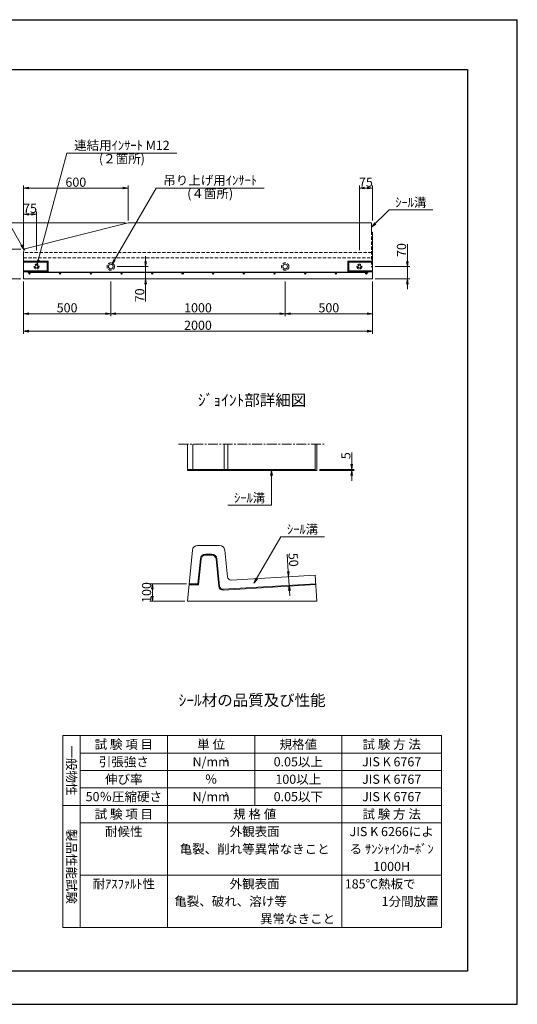
# Model space of a CAD drawing. Units: millimetres. Extents: x -7865 to 115, y 190 to 5833.
# Drawn here: x -2737 to 115, y 190 to 5833 of the extents above; entities that cross this region are included whole.
import ezdxf
from ezdxf.enums import TextEntityAlignment as Align

# ---------------------------------------------------------------- set-up
doc = ezdxf.new("R2010")
doc.units = ezdxf.units.MM
doc.header["$LTSCALE"] = 150
doc.header["$MEASUREMENT"] = 0
doc.header["$PDMODE"] = 34
doc.header["$PDSIZE"] = -5
doc.linetypes.add('CENTER2', pattern=[1.125, 0.75, -0.125, 0.125, -0.125])
doc.linetypes.add('HIDDEN', pattern=[0.375, 0.25, -0.125])
doc.layers.get('0').update_dxf_attribs({"color": 5, "linetype": 'CONTINUOUS'})
doc.layers.get('DEFPOINTS').update_dxf_attribs({"color": 8, "linetype": 'CONTINUOUS'})
for name, color, linetype, lineweight in [('01-寸法線', 4, 'CONTINUOUS', 9), ('02-外形線', 7, 'CONTINUOUS', 15), ('03-隠れ線', 7, 'HIDDEN', 15), ('04-鉄筋線', 1, 'CONTINUOUS', 25), ('06-中心線', 4, 'CENTER2', 9), ('08-下線', 3, 'CONTINUOUS', 20), ('10-罫線', 30, 'CONTINUOUS', 20), ('11-外枠線', 6, 'CONTINUOUS', 30)]:
    doc.layers.add(name, color=color, linetype=linetype, lineweight=lineweight)
doc.styles.add('縦字ｽﾀｲﾙ', font='MSMINCHO.TTF')
doc.styles.add('ｵﾘｼﾞﾅﾙｽﾀｲﾙ', font='MSMINCHO.TTF', dxfattribs={"width": 0.8})
doc.dimstyles.new('スタイル15', dxfattribs={"dimscale": 15, "dimtxt": 3.5, "dimasz": 2, "dimexe": 1, "dimexo": 1, "dimgap": 0.5, "dimtad": 1, "dimzin": 9, "dimdsep": 46, "dimtxsty": 'ｵﾘｼﾞﾅﾙｽﾀｲﾙ', "dimblk": 'OPEN', "dimcen": 1, "dimclrd": 4, "dimclre": 4, "dimclrt": 4, "dimadec": 0, "dimazin": 0, "dimtfac": 1, "dimtmove": 0, "dimatfit": 0, "dimldrblk": 'OPEN', "dimfxl": 0, "dimtolj": 1, "dimtzin": 0, "dimlwd": 9, "dimlwe": 9, "dimarcsym": 0})

# ---------------------------------------------------------------- blocks, each defined once
blk = doc.blocks.new('_OPEN')
at = {"color": 0, "linetype": 'ByBlock'}
for p, q in [((-1, 0.17), (0, 0)), ((0, 0), (-1, -0.17)), ((0, 0), (-1, 0))]:
    blk.add_line(p, q, dxfattribs=at)
blk = doc.blocks.new('*D23')
at = {"layer": '02-外形線', "color": 4, "lineweight": 9, "ltscale": 0.5}
for p, q in [((-1197.9, 2670.6), (-1204.5, 2770.1)), ((-1192.6, 2590.8), (-1195.9, 2640.7)), ((-1190.6, 2560.8), (-1188.6, 2530.9))]:
    blk.add_line(p, q, dxfattribs=at)
at = {"layer": 'DEFPOINTS', "color": 0, "ltscale": 0.5}
for p in [(-1195.9, 2640.7), (-1195.9, 2640.7), (-1192.6, 2590.8)]:
    blk.add_point(p, dxfattribs=at)
at = {"layer": '02-外形線', "color": 4, "lineweight": 9, "ltscale": 0.5, "xscale": 30, "yscale": 30, "zscale": 30}
for p, rotation in [((-1195.9, 2640.7), 273.8140748342904), ((-1192.6, 2590.8), 93.81407483429034)]:
    blk.add_blockref('_OPEN', p, dxfattribs=dict(at, rotation=rotation))
at = {"layer": '02-外形線', "color": 4, "ltscale": 0.5, "insert": (-1168.5, 2737.6), "char_height": 52.5, "attachment_point": 5, "rotation": 273.8141, "style": 'ｵﾘｼﾞﾅﾙｽﾀｲﾙ'}
blk.add_mtext('\\A1;50', dxfattribs=at)
blk = doc.blocks.new('*D24')
at = {"layer": '01-寸法線', "color": 4, "lineweight": 9, "ltscale": 0.5}
for p, q in [((-834.4, 3284.8), (-834.4, 3353)), ((-1019.4, 3254.8), (-819.4, 3254.8)), ((-1019.4, 3249.8), (-819.4, 3249.8)), ((-834.4, 3249.8), (-834.4, 3254.8)), ((-834.4, 3219.8), (-834.4, 3189.8))]:
    blk.add_line(p, q, dxfattribs=at)
at = {"layer": 'DEFPOINTS', "color": 0, "ltscale": 0.5}
for p in [(-1034.4, 3254.8), (-1034.4, 3249.8), (-834.4, 3254.8)]:
    blk.add_point(p, dxfattribs=at)
at = {"layer": '01-寸法線', "color": 4, "lineweight": 9, "ltscale": 0.5, "xscale": 30, "yscale": 30, "zscale": 30}
for p, rotation in [((-834.4, 3254.8), 270), ((-834.4, 3249.8), 90)]:
    blk.add_blockref('_OPEN', p, dxfattribs=dict(at, rotation=rotation))
at = {"layer": '01-寸法線', "color": 4, "ltscale": 0.5, "insert": (-868.1, 3333.9), "char_height": 52.5, "attachment_point": 5, "rotation": 90, "style": 'ｵﾘｼﾞﾅﾙｽﾀｲﾙ'}
blk.add_mtext('\\A1;5', dxfattribs=at)
blk = doc.blocks.new('*D38')
at = {"layer": '01-寸法線', "color": 4, "lineweight": 9, "ltscale": 0.5}
for p, q in [((-1781.4, 2599.8), (-1991.4, 2599.8)), ((-1976.4, 2529.8), (-1976.4, 2569.8)), ((-1791.4, 2499.8), (-1991.4, 2499.8))]:
    blk.add_line(p, q, dxfattribs=at)
at = {"layer": 'DEFPOINTS', "color": 0, "ltscale": 0.5}
for p in [(-1976.4, 2599.8), (-1766.4, 2599.8), (-1776.4, 2499.8)]:
    blk.add_point(p, dxfattribs=at)
at = {"layer": '01-寸法線', "color": 4, "lineweight": 9, "ltscale": 0.5, "xscale": 30, "yscale": 30, "zscale": 30}
for p, rotation in [((-1976.4, 2599.8), 90), ((-1976.4, 2499.8), 270)]:
    blk.add_blockref('_OPEN', p, dxfattribs=dict(at, rotation=rotation))
at = {"layer": '01-寸法線', "color": 4, "ltscale": 0.5, "insert": (-2010.1, 2549.8), "char_height": 52.5, "attachment_point": 5, "rotation": 90, "style": 'ｵﾘｼﾞﾅﾙｽﾀｲﾙ'}
blk.add_mtext('\\A1;100', dxfattribs=at)
blk = doc.blocks.new('*D54')
at = {"layer": '01-寸法線', "color": 4, "lineweight": 9, "ltscale": 0.5}
for p, q in [((-2715.4, 4132.8), (-2715.4, 4032.8)), ((-715.4, 4132.8), (-715.4, 4032.8)), ((-2685.4, 4047.8), (-745.4, 4047.8))]:
    blk.add_line(p, q, dxfattribs=at)
at = {"layer": 'DEFPOINTS', "color": 0, "ltscale": 0.5}
for p in [(-2715.4, 4147.8), (-715.4, 4147.8), (-715.4, 4047.8)]:
    blk.add_point(p, dxfattribs=at)
at = {"layer": '01-寸法線', "color": 4, "lineweight": 9, "ltscale": 0.5, "xscale": 30, "yscale": 30, "zscale": 30, "rotation": 180}
blk.add_blockref('_OPEN', (-2715.4, 4047.8), dxfattribs=at)
at = {"layer": '01-寸法線', "color": 4, "lineweight": 9, "ltscale": 0.5, "xscale": 30, "yscale": 30, "zscale": 30}
blk.add_blockref('_OPEN', (-715.4, 4047.8), dxfattribs=at)
at = {"layer": '01-寸法線', "color": 4, "ltscale": 0.5, "insert": (-1715.4, 4081.5), "char_height": 52.5, "attachment_point": 5, "style": 'ｵﾘｼﾞﾅﾙｽﾀｲﾙ'}
blk.add_mtext('\\A1;2000', dxfattribs=at)
blk = doc.blocks.new('*D51')
at = {"layer": '01-寸法線', "color": 4, "lineweight": 9, "ltscale": 0.5}
for p, q in [((-2715.4, 4332.8), (-2715.4, 4132.8)), ((-2215.4, 4332.8), (-2215.4, 4132.8)), ((-2685.4, 4147.8), (-2245.4, 4147.8))]:
    blk.add_line(p, q, dxfattribs=at)
at = {"layer": 'DEFPOINTS', "color": 0, "ltscale": 0.5}
for p in [(-2715.4, 4347.8), (-2215.4, 4347.8), (-2215.4, 4147.8)]:
    blk.add_point(p, dxfattribs=at)
at = {"layer": '01-寸法線', "color": 4, "lineweight": 9, "ltscale": 0.5, "xscale": 30, "yscale": 30, "zscale": 30, "rotation": 180}
blk.add_blockref('_OPEN', (-2715.4, 4147.8), dxfattribs=at)
at = {"layer": '01-寸法線', "color": 4, "lineweight": 9, "ltscale": 0.5, "xscale": 30, "yscale": 30, "zscale": 30}
blk.add_blockref('_OPEN', (-2215.4, 4147.8), dxfattribs=at)
at = {"layer": '01-寸法線', "color": 4, "ltscale": 0.5, "insert": (-2465.4, 4181.5), "char_height": 52.5, "attachment_point": 5, "style": 'ｵﾘｼﾞﾅﾙｽﾀｲﾙ'}
blk.add_mtext('\\A1;500', dxfattribs=at)
blk = doc.blocks.new('*D56')
at = {"layer": '01-寸法線', "color": 4, "lineweight": 9, "ltscale": 0.5}
for p, q in [((-790.4, 4512.8), (-790.4, 4882.8)), ((-760.4, 4867.8), (-745.4, 4867.8)), ((-715.4, 4682.8), (-715.4, 4882.8))]:
    blk.add_line(p, q, dxfattribs=at)
at = {"layer": 'DEFPOINTS', "color": 0, "ltscale": 0.5}
for p in [(-715.4, 4867.8), (-715.4, 4667.8), (-790.4, 4497.8)]:
    blk.add_point(p, dxfattribs=at)
at = {"layer": '01-寸法線', "color": 4, "lineweight": 9, "ltscale": 0.5, "xscale": 30, "yscale": 30, "zscale": 30, "rotation": 180}
blk.add_blockref('_OPEN', (-790.4, 4867.8), dxfattribs=at)
at = {"layer": '01-寸法線', "color": 4, "lineweight": 9, "ltscale": 0.5, "xscale": 30, "yscale": 30, "zscale": 30}
blk.add_blockref('_OPEN', (-715.4, 4867.8), dxfattribs=at)
at = {"layer": '01-寸法線', "color": 4, "ltscale": 0.5, "insert": (-752.9, 4901.5), "char_height": 52.5, "attachment_point": 5, "style": 'ｵﾘｼﾞﾅﾙｽﾀｲﾙ'}
blk.add_mtext('\\A1;75', dxfattribs=at)
blk = doc.blocks.new('*D53')
at = {"layer": '01-寸法線', "color": 4, "lineweight": 9, "ltscale": 0.5}
for p, q in [((-1215.4, 4332.8), (-1215.4, 4132.8)), ((-715.4, 4332.8), (-715.4, 4132.8)), ((-1185.4, 4147.8), (-745.4, 4147.8))]:
    blk.add_line(p, q, dxfattribs=at)
at = {"layer": 'DEFPOINTS', "color": 0, "ltscale": 0.5}
for p in [(-1215.4, 4347.8), (-715.4, 4347.8), (-715.4, 4147.8)]:
    blk.add_point(p, dxfattribs=at)
at = {"layer": '01-寸法線', "color": 4, "lineweight": 9, "ltscale": 0.5, "xscale": 30, "yscale": 30, "zscale": 30, "rotation": 180}
blk.add_blockref('_OPEN', (-1215.4, 4147.8), dxfattribs=at)
at = {"layer": '01-寸法線', "color": 4, "lineweight": 9, "ltscale": 0.5, "xscale": 30, "yscale": 30, "zscale": 30}
blk.add_blockref('_OPEN', (-715.4, 4147.8), dxfattribs=at)
at = {"layer": '01-寸法線', "color": 4, "ltscale": 0.5, "insert": (-965.4, 4181.5), "char_height": 52.5, "attachment_point": 5, "style": 'ｵﾘｼﾞﾅﾙｽﾀｲﾙ'}
blk.add_mtext('\\A1;500', dxfattribs=at)
blk = doc.blocks.new('*D55')
at = {"layer": '01-寸法線', "color": 4, "lineweight": 9, "ltscale": 0.5}
for p, q in [((-2015.4, 4447.8), (-2015.4, 4477.8)), ((-2179.4, 4417.8), (-2000.4, 4417.8)), ((-2015.4, 4417.8), (-2015.4, 4347.8)), ((-2198.1, 4347.8), (-2000.4, 4347.8)), ((-2015.4, 4317.8), (-2015.4, 4218.3))]:
    blk.add_line(p, q, dxfattribs=at)
at = {"layer": 'DEFPOINTS', "color": 0, "ltscale": 0.5}
for p in [(-2194.4, 4417.8), (-2213.1, 4347.8), (-2015.4, 4347.8)]:
    blk.add_point(p, dxfattribs=at)
at = {"layer": '01-寸法線', "color": 4, "lineweight": 9, "ltscale": 0.5, "xscale": 30, "yscale": 30, "zscale": 30}
for p, rotation in [((-2015.4, 4417.8), 270), ((-2015.4, 4347.8), 90)]:
    blk.add_blockref('_OPEN', p, dxfattribs=dict(at, rotation=rotation))
at = {"layer": '01-寸法線', "color": 4, "ltscale": 0.5, "insert": (-2049.1, 4253), "char_height": 52.5, "attachment_point": 5, "rotation": 90, "style": 'ｵﾘｼﾞﾅﾙｽﾀｲﾙ'}
blk.add_mtext('\\A1;70', dxfattribs=at)
blk = doc.blocks.new('*D52')
at = {"layer": '01-寸法線', "color": 4, "lineweight": 9, "ltscale": 0.5}
for p, q in [((-2215.4, 4332.8), (-2215.4, 4132.8)), ((-1215.4, 4332.8), (-1215.4, 4132.8)), ((-2185.4, 4147.8), (-1245.4, 4147.8))]:
    blk.add_line(p, q, dxfattribs=at)
at = {"layer": 'DEFPOINTS', "color": 0, "ltscale": 0.5}
for p in [(-2215.4, 4347.8), (-1215.4, 4347.8), (-1215.4, 4147.8)]:
    blk.add_point(p, dxfattribs=at)
at = {"layer": '01-寸法線', "color": 4, "lineweight": 9, "ltscale": 0.5, "xscale": 30, "yscale": 30, "zscale": 30, "rotation": 180}
blk.add_blockref('_OPEN', (-2215.4, 4147.8), dxfattribs=at)
at = {"layer": '01-寸法線', "color": 4, "lineweight": 9, "ltscale": 0.5, "xscale": 30, "yscale": 30, "zscale": 30}
blk.add_blockref('_OPEN', (-1215.4, 4147.8), dxfattribs=at)
at = {"layer": '01-寸法線', "color": 4, "ltscale": 0.5, "insert": (-1715.4, 4181.5), "char_height": 52.5, "attachment_point": 5, "style": 'ｵﾘｼﾞﾅﾙｽﾀｲﾙ'}
blk.add_mtext('\\A1;1000', dxfattribs=at)
blk = doc.blocks.new('*D57')
at = {"layer": '01-寸法線', "color": 4, "lineweight": 9, "ltscale": 0.5}
for p, q in [((-515.4, 4447.8), (-515.4, 4547.2)), ((-700.4, 4417.8), (-500.4, 4417.8)), ((-515.4, 4347.8), (-515.4, 4417.8)), ((-700.4, 4347.8), (-500.4, 4347.8)), ((-515.4, 4317.8), (-515.4, 4287.8))]:
    blk.add_line(p, q, dxfattribs=at)
at = {"layer": 'DEFPOINTS', "color": 0, "ltscale": 0.5}
for p in [(-715.4, 4417.8), (-515.4, 4417.8), (-715.4, 4347.8)]:
    blk.add_point(p, dxfattribs=at)
at = {"layer": '01-寸法線', "color": 4, "lineweight": 9, "ltscale": 0.5, "xscale": 30, "yscale": 30, "zscale": 30}
for p, rotation in [((-515.4, 4417.8), 270), ((-515.4, 4347.8), 90)]:
    blk.add_blockref('_OPEN', p, dxfattribs=dict(at, rotation=rotation))
at = {"layer": '01-寸法線', "color": 4, "ltscale": 0.5, "insert": (-549.1, 4512.5), "char_height": 52.5, "attachment_point": 5, "rotation": 90, "style": 'ｵﾘｼﾞﾅﾙｽﾀｲﾙ'}
blk.add_mtext('\\A1;70', dxfattribs=at)
blk = doc.blocks.new('*D58')
at = {"layer": '01-寸法線', "color": 4, "lineweight": 9, "ltscale": 0.5}
for p, q in [((-2715.4, 4532.8), (-2715.4, 4882.8)), ((-2685.4, 4867.8), (-2145.4, 4867.8)), ((-2115.4, 4682.8), (-2115.4, 4882.8))]:
    blk.add_line(p, q, dxfattribs=at)
at = {"layer": 'DEFPOINTS', "color": 0, "ltscale": 0.5}
for p in [(-2115.4, 4867.8), (-2115.4, 4667.8), (-2715.4, 4517.8)]:
    blk.add_point(p, dxfattribs=at)
at = {"layer": '01-寸法線', "color": 4, "lineweight": 9, "ltscale": 0.5, "xscale": 30, "yscale": 30, "zscale": 30, "rotation": 180}
blk.add_blockref('_OPEN', (-2715.4, 4867.8), dxfattribs=at)
at = {"layer": '01-寸法線', "color": 4, "lineweight": 9, "ltscale": 0.5, "xscale": 30, "yscale": 30, "zscale": 30}
blk.add_blockref('_OPEN', (-2115.4, 4867.8), dxfattribs=at)
at = {"layer": '01-寸法線', "color": 4, "ltscale": 0.5, "insert": (-2415.4, 4901.5), "char_height": 52.5, "attachment_point": 5, "style": 'ｵﾘｼﾞﾅﾙｽﾀｲﾙ'}
blk.add_mtext('\\A1;600', dxfattribs=at)
blk = doc.blocks.new('*D62')
at = {"layer": '01-寸法線', "color": 4, "lineweight": 9, "ltscale": 0.5}
for p, q in [((-2730.4, 4517.8), (-2930.4, 4517.8)), ((-2915.4, 4377.8), (-2915.4, 4487.8)), ((-2730.4, 4347.8), (-2930.4, 4347.8))]:
    blk.add_line(p, q, dxfattribs=at)
at = {"layer": 'DEFPOINTS', "color": 0, "ltscale": 0.5}
for p in [(-2915.4, 4517.8), (-2715.4, 4517.8), (-2715.4, 4347.8)]:
    blk.add_point(p, dxfattribs=at)
at = {"layer": '01-寸法線', "color": 4, "lineweight": 9, "ltscale": 0.5, "xscale": 30, "yscale": 30, "zscale": 30}
for p, rotation in [((-2915.4, 4517.8), 90), ((-2915.4, 4347.8), 270)]:
    blk.add_blockref('_OPEN', p, dxfattribs=dict(at, rotation=rotation))
at = {"layer": '01-寸法線', "color": 4, "ltscale": 0.5, "insert": (-2949.1, 4432.8), "char_height": 52.5, "attachment_point": 5, "rotation": 90, "style": 'ｵﾘｼﾞﾅﾙｽﾀｲﾙ'}
blk.add_mtext('\\A1;170', dxfattribs=at)
blk = doc.blocks.new('*D63')
at = {"layer": '01-寸法線', "color": 4, "lineweight": 9, "ltscale": 0.5}
for p, q in [((-2130.4, 4667.8), (-2930.4, 4667.8)), ((-2915.4, 4547.8), (-2915.4, 4637.8)), ((-2730.4, 4517.8), (-2930.4, 4517.8))]:
    blk.add_line(p, q, dxfattribs=at)
at = {"layer": 'DEFPOINTS', "color": 0, "ltscale": 0.5}
for p in [(-2915.4, 4667.8), (-2115.4, 4667.8), (-2715.4, 4517.8)]:
    blk.add_point(p, dxfattribs=at)
at = {"layer": '01-寸法線', "color": 4, "lineweight": 9, "ltscale": 0.5, "xscale": 30, "yscale": 30, "zscale": 30}
for p, rotation in [((-2915.4, 4667.8), 90), ((-2915.4, 4517.8), 270)]:
    blk.add_blockref('_OPEN', p, dxfattribs=dict(at, rotation=rotation))
at = {"layer": '01-寸法線', "color": 4, "ltscale": 0.5, "insert": (-2949.1, 4592.8), "char_height": 52.5, "attachment_point": 5, "rotation": 90, "style": 'ｵﾘｼﾞﾅﾙｽﾀｲﾙ'}
blk.add_mtext('\\A1;150', dxfattribs=at)
blk = doc.blocks.new('*D65')
at = {"layer": '01-寸法線', "color": 4, "lineweight": 9, "ltscale": 0.5}
for p, q in [((-2715.4, 4532.8), (-2715.4, 4732.8)), ((-2685.4, 4717.8), (-2670.4, 4717.8)), ((-2640.4, 4512.8), (-2640.4, 4732.8))]:
    blk.add_line(p, q, dxfattribs=at)
at = {"layer": 'DEFPOINTS', "color": 0, "ltscale": 0.5}
for p in [(-2640.4, 4717.8), (-2715.4, 4517.8), (-2640.4, 4497.8)]:
    blk.add_point(p, dxfattribs=at)
at = {"layer": '01-寸法線', "color": 4, "lineweight": 9, "ltscale": 0.5, "xscale": 30, "yscale": 30, "zscale": 30, "rotation": 180}
blk.add_blockref('_OPEN', (-2715.4, 4717.8), dxfattribs=at)
at = {"layer": '01-寸法線', "color": 4, "lineweight": 9, "ltscale": 0.5, "xscale": 30, "yscale": 30, "zscale": 30}
blk.add_blockref('_OPEN', (-2640.4, 4717.8), dxfattribs=at)
at = {"layer": '01-寸法線', "color": 4, "ltscale": 0.5, "insert": (-2677.9, 4751.5), "char_height": 52.5, "attachment_point": 5, "style": 'ｵﾘｼﾞﾅﾙｽﾀｲﾙ'}
blk.add_mtext('\\A1;75', dxfattribs=at)

msp = doc.modelspace()

# ---------------------------------------------------------------- hatches: boundary and pattern name
at = {"layer": '04-鉄筋線', "ltscale": 0.5}
for points in [[(-2683.381, 4377.753, 1), (-2677.381, 4377.753, 1)], [(-2507.927, 4377.753, 1), (-2501.927, 4377.753, 1)], [(-2332.472, 4377.753, 1), (-2326.472, 4377.753, 1)], [(-2157.018, 4377.753, 1), (-2151.018, 4377.753, 1)], [(-1981.563, 4377.753, 1), (-1975.563, 4377.753, 1)], [(-1806.109, 4377.753, 1), (-1800.109, 4377.753, 1)], [(-1630.654, 4377.753, 1), (-1624.654, 4377.753, 1)], [(-1455.2, 4377.753, 1), (-1449.2, 4377.753, 1)], [(-1279.745, 4377.753, 1), (-1273.745, 4377.753, 1)], [(-1104.291, 4377.753, 1), (-1098.291, 4377.753, 1)], [(-928.836, 4377.753, 1), (-922.836, 4377.753, 1)], [(-753.381, 4377.753, 1), (-747.381, 4377.753, 1)]]:
    msp.add_hatch(color=256, dxfattribs=at).paths.add_polyline_path(points)

# ---------------------------------------------------------------- linework, layer by layer
at = {"layer": '01-寸法線', "ltscale": 0.5}
for p, q in [((-2638.182, 4425.963), (-2466.215, 5067.753)), ((-2466.215, 5067.753), (-1836.215, 5067.753)), ((-2208.881, 4429.011), (-1955.574, 4867.753)), ((-1955.574, 4867.753), (-1335.574, 4867.753)), ((-720.381, 4642.753), (-620.381, 4742.753)), ((-620.381, 4742.753), (-370.381, 4742.753)), ((-2711.146, 4514.446), (-2828.525, 4717.753)), ((-1294.381, 3049.753), (-1294.381, 3249.753)), ((-1544.381, 3049.753), (-1294.381, 3049.753)), ((-1394.381, 2603.708), (-1240.78, 2869.753)), ((-1240.78, 2869.753), (-990.78, 2869.753))]:
    msp.add_line(p, q, dxfattribs=at)
at = {"layer": '02-外形線', "ltscale": 0.5}
for p, q in [((-2115.381, 4667.753), (-2700.232, 4521.54)), ((-720.381, 4667.753), (-2115.381, 4667.753)), ((-720.381, 4617.753), (-720.381, 4667.753)), ((-720.381, 4617.753), (-715.381, 4612.753)), ((-715.381, 4612.753), (-715.381, 4347.753)), ((-2715.381, 4502.138), (-2715.381, 4347.753)), ((-2715.381, 4448.753), (-2574.381, 4448.753)), ((-2715.381, 4442.753), (-2580.381, 4442.753)), ((-2580.381, 4442.753), (-2574.381, 4448.753)), ((-2580.381, 4442.753), (-2580.381, 4392.753)), ((-2574.381, 4448.753), (-2574.381, 4386.753)), ((-856.381, 4386.753), (-856.381, 4448.753)), ((-856.381, 4448.753), (-715.381, 4448.753)), ((-850.381, 4442.753), (-856.381, 4448.753)), ((-850.381, 4392.753), (-850.381, 4442.753)), ((-850.381, 4442.753), (-715.381, 4442.753)), ((-2580.381, 4392.753), (-2715.381, 4392.753)), ((-2574.381, 4386.753), (-2715.381, 4386.753)), ((-2715.381, 4347.753), (-715.381, 4347.753)), ((-2580.381, 4392.753), (-2574.381, 4386.753)), ((-850.381, 4392.753), (-856.381, 4386.753)), ((-715.381, 4386.753), (-856.381, 4386.753)), ((-715.381, 4392.753), (-850.381, 4392.753)), ((-1776.381, 3399.753), (-1776.381, 3249.753)), ((-1744.381, 3249.753), (-1744.381, 3399.753)), ((-1564.381, 3254.753), (-1564.381, 3399.753)), ((-1544.381, 3254.753), (-1544.381, 3399.753)), ((-1044.381, 3399.753), (-1044.381, 3249.753)), ((-1034.381, 3399.753), (-1034.381, 3249.753)), ((-1776.381, 3254.753), (-1044.381, 3254.753)), ((-1034.381, 3249.753), (-1776.381, 3249.753)), ((-1747.083, 2792.738), (-1776.381, 2499.753)), ((-1717.232, 2819.753), (-1591.531, 2819.753)), ((-1671.982, 2769.753), (-1636.78, 2769.753)), ((-1701.834, 2742.738), (-1716.132, 2599.753)), ((-1696.858, 2742.241), (-1711.607, 2594.753)), ((-1671.982, 2764.753), (-1636.78, 2764.753)), ((-1716.132, 2599.753), (-1711.607, 2594.753))]:
    msp.add_line(p, q, dxfattribs=at)
at = {"layer": '02-外形線'}
for p, q in [((-1561.68, 2792.738), (-1546.294, 2638.878)), ((-1611.905, 2742.241), (-1596.24, 2585.593)), ((-1606.929, 2742.738), (-1591.265, 2586.09)), ((-1716.132, 2599.753), (-1766.381, 2599.753)), ((-1570.166, 2568.116), (-1041.055, 2599.863)), ((-1525.195, 2620.904), (-1044.381, 2649.753)), ((-1044.381, 2649.753), (-1034.381, 2499.753)), ((-1711.607, 2594.753), (-1766.881, 2594.753)), ((-1569.867, 2563.125), (-1040.723, 2594.874)), ((-1034.381, 2499.753), (-1776.381, 2499.753))]:
    msp.add_line(p, q, dxfattribs=at)
at = {"layer": '02-外形線', "ltscale": 0.5}
for centre, radius in [((-2640.381, 4417.753), 8.5), ((-2215.381, 4417.753), 13), ((-1215.381, 4417.753), 13), ((-790.381, 4417.753), 8.5)]:
    msp.add_circle(centre, radius, dxfattribs=at)
for centre, radius, start, end in [((-2695.381, 4502.138), 20, 104.036243, 180), ((-1717.232, 2789.753), 30, 90, 174.289407), ((-1671.982, 2739.753), 30, 90, 174.289407), ((-1671.982, 2739.753), 25, 90, 174.289407)]:
    msp.add_arc(centre, radius, start, end, dxfattribs=at)
at = {"layer": '02-外形線'}
for centre, radius, start, end in [((-1636.78, 2739.753), 30, 5.710593, 90), ((-1591.531, 2789.753), 30, 5.710593, 90), ((-1636.78, 2739.753), 25, 5.710593, 90), ((-1526.393, 2640.868), 20, 185.710593, 273.43363), ((-1571.364, 2588.08), 25, 185.710593, 273.43363), ((-1571.364, 2588.08), 20, 185.710593, 273.43363)]:
    msp.add_arc(centre, radius, start, end, dxfattribs=at)
at = {"layer": '03-隠れ線', "ltscale": 0.5}
for p, q in [((-720.381, 4617.753), (-720.381, 4417.753)), ((-720.381, 4497.753), (-2715.381, 4497.753)), ((-2715.381, 4467.753), (-720.381, 4467.753)), ((-720.381, 4417.753), (-715.381, 4412.753))]:
    msp.add_line(p, q, dxfattribs=at)
for centre, radius in [((-2640.381, 4417.753), 14), ((-2215.381, 4417.753), 21), ((-1215.381, 4417.753), 21), ((-790.381, 4417.753), 14)]:
    msp.add_circle(centre, radius, dxfattribs=at)
at = {"layer": '04-鉄筋線', "ltscale": 0.5}
msp.add_line((-740.381, 4383.753), (-2690.381, 4383.753), dxfattribs=at)
for centre in [(-2680.381, 4377.753), (-2504.927, 4377.753), (-2329.472, 4377.753), (-2154.018, 4377.753), (-1978.563, 4377.753), (-1803.109, 4377.753), (-1627.654, 4377.753), (-1452.2, 4377.753), (-1276.745, 4377.753), (-1101.291, 4377.753), (-925.836, 4377.753), (-750.381, 4377.753)]:
    msp.add_circle(centre, 3, dxfattribs=at)
at = {"layer": '06-中心線', "ltscale": 0.5}
msp.add_line((-1826.381, 3399.753), (-984.381, 3399.753), dxfattribs=at)
at = {"layer": '10-罫線', "ltscale": 0.5}
for p, q in [((-2490.381, 1729.753), (-2490.381, 629.753)), ((-2490.381, 1729.753), (-320.381, 1729.753)), ((-2390.381, 1729.753), (-2390.381, 629.753)), ((-1890.381, 1729.753), (-1890.381, 629.753)), ((-1390.381, 1729.753), (-1390.381, 1329.753)), ((-890.381, 1729.753), (-890.381, 629.753)), ((-320.381, 1729.753), (-320.381, 629.753)), ((-2390.381, 1629.753), (-320.381, 1629.753)), ((-2390.381, 1529.753), (-320.381, 1529.753)), ((-2390.381, 1429.753), (-320.381, 1429.753)), ((-2490.381, 1329.753), (-320.381, 1329.753)), ((-2390.381, 1229.753), (-320.381, 1229.753)), ((-2390.381, 929.753), (-320.381, 929.753)), ((-2490.381, 629.753), (-320.381, 629.753))]:
    msp.add_line(p, q, dxfattribs=at)
at = {"layer": '11-外枠線', "ltscale": 0.5}
for p, q in [((-7580.381, 5547.753), (-170.381, 5547.753)), ((-170.381, 5547.753), (-170.381, 379.753)), ((-170.381, 379.753), (-7580.381, 379.753))]:
    msp.add_line(p, q, dxfattribs=at)
at = {"layer": 'DEFPOINTS', "ltscale": 0.5}
for p, q in [((-7865.381, 5832.753), (114.619, 5832.753)), ((114.619, 189.753), (114.619, 5832.753)), ((-7865.381, 189.753), (114.619, 189.753))]:
    msp.add_line(p, q, dxfattribs=at)

# ---------------------------------------------------------------- block references
at = {"layer": '01-寸法線', "color": 4, "lineweight": 13, "ltscale": 0.5, "xscale": 30, "yscale": 30, "zscale": 30}
for p, rotation in [((-720.381, 4642.753), 225), ((-2711.146, 4514.446), 299.9999999999998), ((-2638.182, 4425.963), 254.999999999999), ((-2208.881, 4429.011), 239.9999999999992), ((-1294.381, 3249.753), 90), ((-1394.381, 2603.708), 240.0000000000006)]:
    msp.add_blockref('_OPEN', p, dxfattribs=dict(at, rotation=rotation))

# ---------------------------------------------------------------- texts
at = {"layer": '08-下線', "style": 'ｵﾘｼﾞﾅﾙｽﾀｲﾙ'}
for s, p in [('連結用ｲﾝｻｰﾄ M12', (-2151.215, 5105.703)), ('(２箇所)', (-2151.215, 5029.803)), ('吊り上げ用ｲﾝｻｰﾄ', (-1645.574, 4905.703)), ('(４箇所)', (-1645.574, 4829.803))]:
    msp.add_text(s, height=52.5, dxfattribs=at).set_placement(p, align=Align.MIDDLE)
for s, height, p in [('ｼｰﾙ溝', 52.5, (-495.381, 4742.753)), ('%%Uｼﾞｮｲﾝﾄ部詳細図', 65, (-1405.381, 3599.753)), ('ｼｰﾙ溝', 52.5, (-1419.381, 3049.753)), ('ｼｰﾙ溝', 52.5, (-1115.78, 2869.753)), ('%%Uｼｰﾙ材の品質及び性能', 65, (-1405.381, 1879.753))]:
    msp.add_text(s, height=height, dxfattribs=at).set_placement(p, align=Align.BOTTOM_CENTER)
for s, p in [('試 験 項 目', (-2140.381, 1679.753)), ('単 位', (-1640.381, 1679.753)), ('規格値', (-1140.381, 1679.753)), ('試 験 方 法', (-605.381, 1679.753)), ('引張強さ', (-2140.381, 1579.753)), ('N/mm', (-1640.381, 1579.753)), ('0.05以上', (-1140.381, 1579.753)), ('JIS K 6767', (-605.381, 1579.753)), ('伸び率', (-2140.381, 1479.753)), ('％', (-1640.381, 1479.753)), ('100以上', (-1140.381, 1479.753)), ('JIS K 6767', (-605.381, 1479.753)), ('50％圧縮硬さ', (-2140.381, 1379.753)), ('N/mm', (-1640.381, 1379.753)), ('0.05以下', (-1140.381, 1379.753)), ('JIS K 6767', (-605.381, 1379.753)), ('試 験 項 目', (-2140.381, 1279.753)), ('規 格 値', (-1390.381, 1279.753)), ('試 験 方 法', (-605.381, 1279.753)), ('耐候性', (-2140.381, 1179.753)), ('外観表面', (-1390.381, 1179.753)), ('JIS K 6266によ', (-605.381, 1179.753)), ('亀裂、削れ等異常なきこと', (-1390.381, 1079.753)), ('る ｻﾝｼｬｲﾝｶｰﾎﾞﾝ', (-605.381, 1079.753)), ('1000H', (-605.381, 979.753)), ('耐ｱｽﾌｧﾙﾄ性', (-2140.381, 879.753)), ('外観表面', (-1390.381, 879.753))]:
    msp.add_text(s, height=52.5, dxfattribs=at).set_placement(p, align=Align.MIDDLE_CENTER)
at = {"layer": '08-下線', "style": '縦字ｽﾀｲﾙ'}
for s, p in [('一般物性', (-2440.381, 1529.753)), ('製品性能試験', (-2440.381, 979.753))]:
    msp.add_text(s, height=52.5, rotation=270, dxfattribs=at).set_placement(p, align=Align.MIDDLE_CENTER)
at = {"layer": '08-下線', "style": 'ｵﾘｼﾞﾅﾙｽﾀｲﾙ'}
for p in [(-1563.581, 1606.003), (-1563.581, 1406.003)]:
    msp.add_text('2', height=25, dxfattribs=at).set_placement(p, align=Align.TOP_LEFT)
for s, p in [('185℃熱板で', (-874.181, 879.753)), ('亀裂、破れ、溶け等', (-1851.181, 779.753))]:
    msp.add_text(s, height=52.5, dxfattribs=at).set_placement(p, align=Align.MIDDLE_LEFT)
for s, p in [('1分間放置', (-336.581, 779.753)), ('異常なきこと', (-929.581, 679.753))]:
    msp.add_text(s, height=52.5, dxfattribs=at).set_placement(p, align=Align.MIDDLE_RIGHT)

# ---------------------------------------------------------------- dimensions: what is measured, and where the dimension line sits
at = {"layer": '01-寸法線', "ltscale": 0.5}
for base, p1, p2, picture, middle in [((-2115.381, 4867.753), (-2715.381, 4517.753), (-2115.381, 4667.753), '*D58', (-2415.381, 4901.503)), ((-2215.381, 4147.753), (-2715.381, 4347.753), (-2215.381, 4347.753), '*D51', (-2465.381, 4181.503)), ((-715.381, 4047.753), (-2715.381, 4147.753), (-715.381, 4147.753), '*D54', (-1715.381, 4081.503))]:
    dim = msp.add_linear_dim(base=base, p1=p1, p2=p2, dimstyle='スタイル15', dxfattribs=at)
    dim.commit()
    dim.dimension.update_dxf_attribs({"geometry": picture, "text_midpoint": middle})
for base, p1, p2, picture, middle in [((-715.381, 4867.753), (-790.381, 4497.753), (-715.381, 4667.753), '*D56', (-752.881, 4867.753)), ((-2640.381, 4717.753), (-2715.381, 4517.753), (-2640.381, 4497.753), '*D65', (-2677.881, 4717.753))]:
    dim = msp.add_linear_dim(base=base, p1=p1, p2=p2, dimstyle='スタイル15', dxfattribs=at)
    dim.commit()
    dim.dimension.update_dxf_attribs({"geometry": picture, "text_midpoint": middle, "dimtype": 160})
dim = msp.add_linear_dim(base=(-2915.381, 4667.753), p1=(-2715.381, 4517.753), p2=(-2115.381, 4667.753), angle=90, dimstyle='スタイル15', override={"dimtmove": 1}, dxfattribs=at)
dim.commit()
dim.dimension.update_dxf_attribs({"geometry": '*D63', "text_midpoint": (-2949.131, 4592.753)})
for base, p1, p2, picture, middle in [((-2915.381, 4517.753), (-2715.381, 4347.753), (-2715.381, 4517.753), '*D62', (-2949.131, 4432.753)), ((-515.381, 4417.753), (-715.381, 4347.753), (-715.381, 4417.753), '*D57', (-549.131, 4512.493)), ((-2015.381, 4347.753), (-2194.381, 4417.753), (-2213.138, 4347.753), '*D55', (-2049.131, 4253.013)), ((-834.381, 3254.753), (-1034.381, 3249.753), (-1034.381, 3254.753), '*D24', (-868.131, 3333.893)), ((-1976.381, 2599.753), (-1776.381, 2499.753), (-1766.381, 2599.753), '*D38', (-2010.131, 2549.753))]:
    dim = msp.add_linear_dim(base=base, p1=p1, p2=p2, angle=90, dimstyle='スタイル15', dxfattribs=at)
    dim.commit()
    dim.dimension.update_dxf_attribs({"geometry": picture, "text_midpoint": middle})
for base, p1, p2, picture, middle in [((-1215.381, 4147.753), (-2215.381, 4347.753), (-1215.381, 4347.753), '*D52', (-1715.381, 4181.503)), ((-715.381, 4147.753), (-1215.381, 4347.753), (-715.381, 4347.753), '*D53', (-965.381, 4181.503))]:
    dim = msp.add_linear_dim(base=base, p1=p1, p2=p2, dimstyle='スタイル15', override={"dimtmove": 1}, dxfattribs=at)
    dim.commit()
    dim.dimension.update_dxf_attribs({"geometry": picture, "text_midpoint": middle})
at = {"layer": '02-外形線', "ltscale": 0.5}
dim = msp.add_aligned_dim(p1=(-1192.553, 2590.773), p2=(-1195.879, 2640.663), distance=0, dimstyle='スタイル15', dxfattribs=at)
dim.commit()
dim.dimension.update_dxf_attribs({"geometry": '*D23', "text_midpoint": (-1168.514, 2737.558)})

doc.saveas('drawing.dxf')
